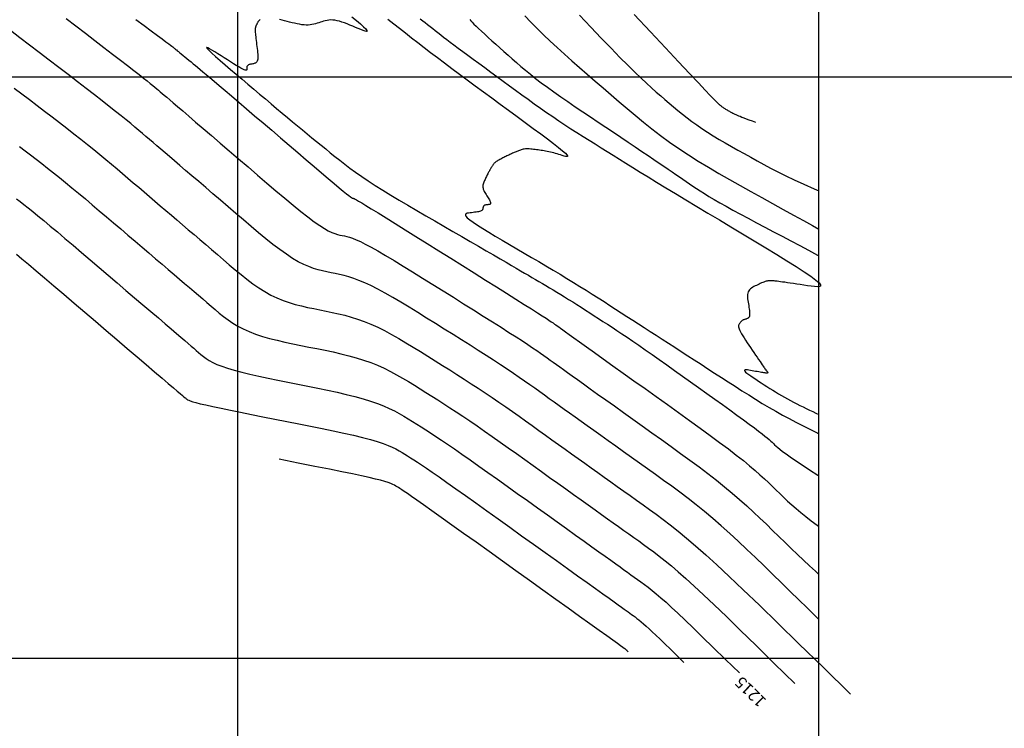
# Model space of a CAD drawing. Units: metres. Extents: x 756950 to 758419, y 8560554 to 8561600.
# Drawn here: x 757831 to 757916, y 8561394 to 8561455 of the extents above; entities that cross this region are included whole.
import ezdxf
from ezdxf.enums import TextEntityAlignment as Align

# ---------------------------------------------------------------- set-up
doc = ezdxf.new("R2010")
doc.units = ezdxf.units.M
for name, color, linetype in [('CNIVEL_M', 30, 'Continuous'), ('CNIVEL_S', 124, 'Continuous'), ('COORD_LIN', 8, 'Continuous'), ('cotas', 3, 'Continuous')]:
    doc.layers.add(name, color=color, linetype=linetype)
doc.styles.get("Standard").update_dxf_attribs({"font": 'ARIAL.TTF', "height": 3})

msp = doc.modelspace()

# ---------------------------------------------------------------- linework, layer by layer
at = {"layer": 'CNIVEL_M'}
for points in [[(757841.22, 8561454.941), (757841.924, 8561454.418), (757842.544, 8561453.955), (757843.067, 8561453.565), (757843.484, 8561453.254), (757843.804, 8561453.014), (757844.04, 8561452.836), (757844.207, 8561452.71), (757844.319, 8561452.625), (757844.389, 8561452.57), (757844.431, 8561452.536), (757844.459, 8561452.512), (757844.485, 8561452.49), (757844.514, 8561452.465), (757844.548, 8561452.437), (757844.589, 8561452.402), (757844.641, 8561452.36), (757844.704, 8561452.307), (757844.783, 8561452.243), (757844.879, 8561452.164), (757844.994, 8561452.069), (757845.127, 8561451.961), (757845.274, 8561451.84), (757845.434, 8561451.71), (757845.604, 8561451.571), (757845.782, 8561451.426), (757845.964, 8561451.277), (757846.149, 8561451.127), (757846.336, 8561450.974), (757846.532, 8561450.814), (757846.745, 8561450.638), (757846.985, 8561450.44), (757847.261, 8561450.21), (757847.581, 8561449.942), (757847.954, 8561449.627), (757848.389, 8561449.258), (757848.892, 8561448.831), (757849.458, 8561448.349), (757850.076, 8561447.821), (757850.739, 8561447.254), (757851.438, 8561446.656), (757852.163, 8561446.036), (757852.906, 8561445.399), (757853.657, 8561444.755), (757854.409, 8561444.112), (757855.149, 8561443.478), (757855.866, 8561442.865), (757856.55, 8561442.281), (757857.188, 8561441.737), (757857.769, 8561441.244), (757858.283, 8561440.81), (757858.718, 8561440.446), (757859.066, 8561440.159), (757859.334, 8561439.942), (757859.535, 8561439.784), (757859.679, 8561439.677), (757859.778, 8561439.61), (757859.843, 8561439.572), (757859.885, 8561439.555), (757859.916, 8561439.547), (757859.948, 8561439.54), (757859.995, 8561439.523), (757860.074, 8561439.486), (757860.198, 8561439.419), (757860.385, 8561439.313), (757860.649, 8561439.157), (757861.006, 8561438.942), (757861.471, 8561438.658), (757862.055, 8561438.298), (757862.747, 8561437.87), (757863.533, 8561437.381), (757864.395, 8561436.844), (757865.32, 8561436.267), (757866.291, 8561435.66), (757867.293, 8561435.033), (757868.311, 8561434.397), (757869.328, 8561433.76), (757870.332, 8561433.132), (757871.307, 8561432.522), (757872.24, 8561431.938), (757873.115, 8561431.388), (757873.92, 8561430.883), (757874.64, 8561430.429), (757875.26, 8561430.037), (757875.771, 8561429.712), (757876.183, 8561429.447), (757876.51, 8561429.235), (757876.766, 8561429.067), (757876.965, 8561428.934), (757877.121, 8561428.826), (757877.249, 8561428.737), (757877.363, 8561428.655), (757877.476, 8561428.574), (757877.603, 8561428.483), (757877.757, 8561428.374), (757877.951, 8561428.235), (757878.199, 8561428.058), (757878.513, 8561427.834), (757878.908, 8561427.552), (757879.396, 8561427.204), (757879.988, 8561426.782), (757880.673, 8561426.293), (757881.438, 8561425.747), (757882.27, 8561425.154), (757883.156, 8561424.522), (757884.082, 8561423.861), (757885.035, 8561423.182), (757886.002, 8561422.493), (757886.968, 8561421.803), (757887.925, 8561421.119), (757888.862, 8561420.447), (757889.768, 8561419.792), (757890.633, 8561419.162), (757891.448, 8561418.56), (757892.202, 8561417.995), (757892.885, 8561417.47), (757893.491, 8561416.991), (757894.026, 8561416.552), (757894.499, 8561416.15), (757894.923, 8561415.777), (757895.306, 8561415.427), (757895.658, 8561415.095), (757895.99, 8561414.775), (757896.312, 8561414.461), (757896.633, 8561414.147), (757896.96, 8561413.832), (757897.297, 8561413.513), (757897.65, 8561413.19), (757898.025, 8561412.859), (757898.426, 8561412.52), (757898.859, 8561412.171), (757899.33, 8561411.81), (757899.842, 8561411.436), (757900, 8561411.325)], [(757874.692, 8561455.231), (757875.21, 8561454.7), (757875.744, 8561454.164), (757876.297, 8561453.621), (757876.872, 8561453.071), (757877.471, 8561452.513), (757878.093, 8561451.946), (757878.733, 8561451.374), (757879.389, 8561450.795), (757880.058, 8561450.213), (757880.736, 8561449.627), (757881.421, 8561449.038), (757882.109, 8561448.449), (757882.797, 8561447.86), (757883.49, 8561447.272), (757884.191, 8561446.686), (757884.902, 8561446.104), (757885.629, 8561445.526), (757886.375, 8561444.955), (757887.144, 8561444.39), (757887.94, 8561443.834), (757888.764, 8561443.286), (757889.616, 8561442.747), (757890.49, 8561442.215), (757891.383, 8561441.689), (757892.291, 8561441.167), (757893.211, 8561440.649), (757894.139, 8561440.133), (757895.07, 8561439.619), (757896, 8561439.106), (757896.916, 8561438.6), (757897.806, 8561438.109), (757898.657, 8561437.639), (757899.454, 8561437.199), (757900, 8561436.899)], [(757830.947, 8561439.508), (757831.254, 8561439.271), (757831.584, 8561439.012), (757831.945, 8561438.726), (757832.344, 8561438.405), (757832.79, 8561438.042), (757833.289, 8561437.631), (757833.847, 8561437.167), (757834.459, 8561436.653), (757835.117, 8561436.099), (757835.813, 8561435.509), (757836.54, 8561434.892), (757837.29, 8561434.254), (757838.055, 8561433.602), (757838.829, 8561432.943), (757839.601, 8561432.284), (757840.365, 8561431.633), (757841.111, 8561430.997), (757841.83, 8561430.384), (757842.513, 8561429.801), (757843.152, 8561429.257), (757843.736, 8561428.759), (757844.257, 8561428.314), (757844.71, 8561427.928), (757845.099, 8561427.595), (757845.435, 8561427.308), (757845.726, 8561427.06), (757845.98, 8561426.842), (757846.208, 8561426.647), (757846.418, 8561426.467), (757846.619, 8561426.295), (757846.82, 8561426.124), (757847.032, 8561425.953), (757847.264, 8561425.783), (757847.528, 8561425.612), (757847.833, 8561425.441), (757848.191, 8561425.27), (757848.611, 8561425.099), (757849.104, 8561424.928), (757849.677, 8561424.757), (757850.324, 8561424.586), (757851.032, 8561424.415), (757851.793, 8561424.244), (757852.596, 8561424.073), (757853.429, 8561423.902), (757854.284, 8561423.731), (757855.149, 8561423.56), (757856.015, 8561423.388), (757856.873, 8561423.216), (757857.715, 8561423.042), (757858.533, 8561422.865), (757859.321, 8561422.685), (757860.069, 8561422.5), (757860.771, 8561422.309), (757861.418, 8561422.112), (757862.005, 8561421.908), (757862.538, 8561421.698), (757863.024, 8561421.482), (757863.471, 8561421.262), (757863.886, 8561421.037), (757864.278, 8561420.811), (757864.655, 8561420.582), (757865.024, 8561420.352), (757865.392, 8561420.121), (757865.769, 8561419.884), (757866.161, 8561419.635), (757866.577, 8561419.368), (757867.024, 8561419.076), (757867.51, 8561418.753), (757868.043, 8561418.394), (757868.63, 8561417.993), (757869.278, 8561417.544), (757869.98, 8561417.053), (757870.73, 8561416.525), (757871.518, 8561415.966), (757872.338, 8561415.383), (757873.181, 8561414.782), (757874.04, 8561414.169), (757874.906, 8561413.549), (757875.773, 8561412.929), (757876.63, 8561412.317), (757877.469, 8561411.717), (757878.28, 8561411.137), (757879.055, 8561410.583), (757879.784, 8561410.061), (757880.458, 8561409.58), (757881.069, 8561409.144), (757881.608, 8561408.758), (757882.084, 8561408.418), (757882.505, 8561408.117), (757882.88, 8561407.85), (757883.219, 8561407.608), (757883.53, 8561407.386), (757883.823, 8561407.177), (757884.106, 8561406.975), (757884.389, 8561406.773), (757884.678, 8561406.564), (757884.978, 8561406.342), (757885.294, 8561406.1), (757885.632, 8561405.832), (757885.998, 8561405.531), (757886.398, 8561405.19), (757886.836, 8561404.804), (757887.319, 8561404.364), (757887.862, 8561403.858), (757888.477, 8561403.274), (757889.18, 8561402.598), (757889.984, 8561401.819), (757890.905, 8561400.922), (757891.956, 8561399.896), (757893.151, 8561398.727)]]:
    msp.add_lwpolyline(points, dxfattribs=at)
at = {"layer": 'CNIVEL_S'}
for points in [[(757835.205, 8561455.017), (757836.05, 8561454.373), (757836.883, 8561453.738), (757837.695, 8561453.118), (757838.474, 8561452.522), (757839.21, 8561451.959), (757839.891, 8561451.437), (757840.506, 8561450.963), (757841.046, 8561450.546), (757841.502, 8561450.191), (757841.881, 8561449.892), (757842.195, 8561449.643), (757842.455, 8561449.433), (757842.671, 8561449.257), (757842.854, 8561449.104), (757843.016, 8561448.968), (757843.167, 8561448.839), (757843.317, 8561448.711), (757843.478, 8561448.574), (757843.66, 8561448.419), (757843.873, 8561448.237), (757844.128, 8561448.019), (757844.434, 8561447.757), (757844.803, 8561447.441), (757845.245, 8561447.063), (757845.767, 8561446.617), (757846.361, 8561446.108), (757847.018, 8561445.545), (757847.727, 8561444.938), (757848.477, 8561444.295), (757849.258, 8561443.626), (757850.061, 8561442.939), (757850.874, 8561442.242), (757851.686, 8561441.546), (757852.49, 8561440.861), (757853.274, 8561440.195), (757854.029, 8561439.561), (757854.745, 8561438.968), (757855.413, 8561438.426), (757856.023, 8561437.947), (757856.566, 8561437.539), (757857.034, 8561437.21), (757857.435, 8561436.953), (757857.778, 8561436.758), (757858.073, 8561436.615), (757858.329, 8561436.513), (757858.557, 8561436.441), (757858.765, 8561436.39), (757858.963, 8561436.35), (757859.161, 8561436.31), (757859.371, 8561436.261), (757859.602, 8561436.197), (757859.865, 8561436.108), (757860.172, 8561435.987), (757860.533, 8561435.826), (757860.959, 8561435.616), (757861.46, 8561435.349), (757862.045, 8561435.02), (757862.706, 8561434.635), (757863.431, 8561434.201), (757864.21, 8561433.727), (757865.033, 8561433.221), (757865.889, 8561432.69), (757866.765, 8561432.143), (757867.653, 8561431.588), (757868.541, 8561431.033), (757869.419, 8561430.483), (757870.278, 8561429.945), (757871.107, 8561429.424), (757871.897, 8561428.926), (757872.638, 8561428.457), (757873.32, 8561428.022), (757873.934, 8561427.628), (757874.473, 8561427.278), (757874.943, 8561426.968), (757875.354, 8561426.693), (757875.716, 8561426.447), (757876.039, 8561426.224), (757876.333, 8561426.018), (757876.607, 8561425.823), (757876.871, 8561425.634), (757877.136, 8561425.445), (757877.409, 8561425.25), (757877.699, 8561425.042), (757878.017, 8561424.815), (757878.37, 8561424.563), (757878.767, 8561424.279), (757879.218, 8561423.958), (757879.731, 8561423.592), (757880.312, 8561423.177), (757880.955, 8561422.718), (757881.652, 8561422.221), (757882.392, 8561421.693), (757883.169, 8561421.139), (757883.972, 8561420.566), (757884.793, 8561419.981), (757885.623, 8561419.389), (757886.453, 8561418.796), (757887.279, 8561418.205), (757888.095, 8561417.615), (757888.898, 8561417.029), (757889.682, 8561416.448), (757890.443, 8561415.871), (757891.176, 8561415.302), (757891.877, 8561414.74), (757892.542, 8561414.186), (757893.174, 8561413.64), (757893.779, 8561413.101), (757894.361, 8561412.567), (757894.924, 8561412.037), (757895.473, 8561411.511), (757896.013, 8561410.987), (757896.549, 8561410.464), (757897.083, 8561409.942), (757897.615, 8561409.424), (757898.144, 8561408.914), (757898.667, 8561408.416), (757899.183, 8561407.934), (757899.69, 8561407.472), (757900, 8561407.198)], [(757851.922, 8561454.922), (757851.885, 8561454.897), (757851.85, 8561454.872), (757851.818, 8561454.844), (757851.789, 8561454.815), (757851.763, 8561454.784), (757851.74, 8561454.752), (757851.718, 8561454.718), (757851.699, 8561454.684), (757851.68, 8561454.648), (757851.663, 8561454.613), (757851.646, 8561454.577), (757851.629, 8561454.541), (757851.612, 8561454.505), (757851.595, 8561454.47), (757851.58, 8561454.436), (757851.565, 8561454.403), (757851.551, 8561454.371), (757851.539, 8561454.341), (757851.528, 8561454.313), (757851.518, 8561454.288), (757851.511, 8561454.264), (757851.504, 8561454.242), (757851.499, 8561454.221), (757851.494, 8561454.202), (757851.491, 8561454.184), (757851.487, 8561454.166), (757851.484, 8561454.148), (757851.481, 8561454.13), (757851.478, 8561454.109), (757851.477, 8561454.084), (757851.476, 8561454.051), (757851.477, 8561454.009), (757851.479, 8561453.954), (757851.484, 8561453.884), (757851.492, 8561453.797), (757851.503, 8561453.691), (757851.516, 8561453.568), (757851.532, 8561453.431), (757851.549, 8561453.281), (757851.568, 8561453.121), (757851.588, 8561452.953), (757851.609, 8561452.781), (757851.631, 8561452.607), (757851.652, 8561452.432), (757851.672, 8561452.26), (757851.689, 8561452.093), (757851.702, 8561451.933), (757851.709, 8561451.784), (757851.71, 8561451.648), (757851.703, 8561451.527), (757851.686, 8561451.424), (757851.658, 8561451.34), (757851.621, 8561451.274), (757851.576, 8561451.224), (757851.524, 8561451.186), (757851.466, 8561451.159), (757851.405, 8561451.139), (757851.341, 8561451.124), (757851.275, 8561451.112), (757851.209, 8561451.1), (757851.145, 8561451.088), (757851.082, 8561451.074), (757851.023, 8561451.06), (757850.968, 8561451.043), (757850.918, 8561451.025), (757850.875, 8561451.004), (757850.839, 8561450.979), (757850.811, 8561450.951), (757850.791, 8561450.92), (757850.777, 8561450.886), (757850.769, 8561450.85), (757850.765, 8561450.812), (757850.764, 8561450.773), (757850.765, 8561450.733), (757850.767, 8561450.693), (757850.769, 8561450.652), (757850.766, 8561450.616), (757850.754, 8561450.586), (757850.73, 8561450.567), (757850.687, 8561450.561), (757850.623, 8561450.572), (757850.532, 8561450.604), (757850.41, 8561450.661), (757850.254, 8561450.743), (757850.068, 8561450.849), (757849.855, 8561450.976), (757849.62, 8561451.121), (757849.367, 8561451.279), (757849.101, 8561451.447), (757848.826, 8561451.622), (757848.547, 8561451.8), (757848.269, 8561451.978), (757848.004, 8561452.146), (757847.763, 8561452.295), (757847.559, 8561452.415), (757847.404, 8561452.498), (757847.31, 8561452.533), (757847.29, 8561452.51), (757847.356, 8561452.421), (757847.516, 8561452.26), (757847.762, 8561452.031), (757848.082, 8561451.746), (757848.463, 8561451.412), (757848.894, 8561451.041), (757849.361, 8561450.641), (757849.853, 8561450.223), (757850.357, 8561449.794), (757850.862, 8561449.365), (757851.366, 8561448.937), (757851.867, 8561448.512), (757852.362, 8561448.093), (757852.85, 8561447.68), (757853.329, 8561447.276), (757853.798, 8561446.883), (757854.254, 8561446.501), (757854.697, 8561446.132), (757855.128, 8561445.775), (757855.548, 8561445.429), (757855.959, 8561445.091), (757856.363, 8561444.76), (757856.761, 8561444.434), (757857.156, 8561444.111), (757857.55, 8561443.79), (757857.944, 8561443.469), (757858.344, 8561443.146), (757858.756, 8561442.819), (757859.187, 8561442.486), (757859.642, 8561442.144), (757860.127, 8561441.792), (757860.648, 8561441.427), (757861.213, 8561441.049), (757861.823, 8561440.654), (757862.476, 8561440.244), (757863.166, 8561439.823), (757863.885, 8561439.391), (757864.63, 8561438.95), (757865.392, 8561438.504), (757866.166, 8561438.053), (757866.947, 8561437.6), (757867.727, 8561437.148), (757868.5, 8561436.7), (757869.258, 8561436.26), (757869.993, 8561435.834), (757870.698, 8561435.425), (757871.365, 8561435.037), (757871.988, 8561434.676), (757872.557, 8561434.345), (757873.07, 8561434.047), (757873.529, 8561433.78), (757873.943, 8561433.538), (757874.32, 8561433.319), (757874.667, 8561433.116), (757874.991, 8561432.927), (757875.3, 8561432.746), (757875.602, 8561432.57), (757875.902, 8561432.394), (757876.204, 8561432.217), (757876.508, 8561432.038), (757876.816, 8561431.855), (757877.129, 8561431.669), (757877.448, 8561431.477), (757877.774, 8561431.278), (757878.109, 8561431.072), (757878.453, 8561430.858), (757878.806, 8561430.636), (757879.166, 8561430.408), (757879.532, 8561430.174), (757879.904, 8561429.936), (757880.278, 8561429.694), (757880.656, 8561429.451), (757881.034, 8561429.206), (757881.414, 8561428.961), (757881.798, 8561428.711), (757882.193, 8561428.454), (757882.602, 8561428.185), (757883.032, 8561427.9), (757883.486, 8561427.595), (757883.97, 8561427.267), (757884.49, 8561426.911), (757885.047, 8561426.525), (757885.639, 8561426.111), (757886.261, 8561425.673), (757886.908, 8561425.216), (757887.575, 8561424.742), (757888.257, 8561424.257), (757888.949, 8561423.764), (757889.646, 8561423.267), (757890.342, 8561422.771), (757891.029, 8561422.28), (757891.697, 8561421.802), (757892.338, 8561421.343), (757892.941, 8561420.908), (757893.499, 8561420.504), (757894.001, 8561420.136), (757894.438, 8561419.812), (757894.805, 8561419.535), (757895.106, 8561419.301), (757895.352, 8561419.104), (757895.553, 8561418.938), (757895.716, 8561418.796), (757895.851, 8561418.673), (757895.968, 8561418.562), (757896.075, 8561418.457), (757896.184, 8561418.352), (757896.304, 8561418.24), (757896.45, 8561418.112), (757896.633, 8561417.963), (757896.867, 8561417.784), (757897.163, 8561417.568), (757897.534, 8561417.307), (757897.992, 8561416.995), (757898.547, 8561416.626), (757899.189, 8561416.205), (757899.907, 8561415.739), (757900, 8561415.679)], [(757859.801, 8561455.16), (757860.204, 8561454.831), (757860.547, 8561454.542), (757860.819, 8561454.302), (757861.008, 8561454.117), (757861.104, 8561453.993), (757861.118, 8561453.926), (757861.06, 8561453.906), (757860.942, 8561453.927), (757860.777, 8561453.979), (757860.576, 8561454.055), (757860.351, 8561454.148), (757860.114, 8561454.248), (757859.876, 8561454.349), (757859.639, 8561454.448), (757859.405, 8561454.542), (757859.176, 8561454.63), (757858.953, 8561454.708), (757858.738, 8561454.774), (757858.532, 8561454.827), (757858.337, 8561454.863), (757858.154, 8561454.882), (757857.982, 8561454.885), (757857.819, 8561454.873), (757857.665, 8561454.85), (757857.516, 8561454.818), (757857.372, 8561454.779), (757857.231, 8561454.735), (757857.092, 8561454.689), (757856.952, 8561454.642), (757856.812, 8561454.598), (757856.669, 8561454.556), (757856.522, 8561454.519), (757856.37, 8561454.489), (757856.212, 8561454.466), (757856.047, 8561454.453), (757855.873, 8561454.452), (757855.689, 8561454.462), (757855.497, 8561454.483), (757855.297, 8561454.514), (757855.091, 8561454.553), (757854.88, 8561454.598), (757854.665, 8561454.648), (757854.448, 8561454.701), (757854.23, 8561454.755), (757854.012, 8561454.81), (757853.796, 8561454.864), (757853.586, 8561454.915)], [(757862.891, 8561454.966), (757863.401, 8561454.567), (757863.911, 8561454.168), (757864.425, 8561453.767), (757864.946, 8561453.361), (757865.476, 8561452.949), (757866.021, 8561452.529), (757866.582, 8561452.099), (757867.164, 8561451.656), (757867.769, 8561451.199), (757868.4, 8561450.725), (757869.055, 8561450.238), (757869.73, 8561449.737), (757870.423, 8561449.227), (757871.128, 8561448.708), (757871.844, 8561448.182), (757872.567, 8561447.653), (757873.293, 8561447.121), (757874.018, 8561446.591), (757874.728, 8561446.07), (757875.412, 8561445.567), (757876.054, 8561445.09), (757876.641, 8561444.65), (757877.16, 8561444.255), (757877.597, 8561443.914), (757877.939, 8561443.636), (757878.175, 8561443.428), (757878.315, 8561443.282), (757878.373, 8561443.191), (757878.363, 8561443.145), (757878.298, 8561443.134), (757878.192, 8561443.151), (757878.059, 8561443.186), (757877.912, 8561443.23), (757877.763, 8561443.275), (757877.614, 8561443.32), (757877.466, 8561443.364), (757877.319, 8561443.407), (757877.173, 8561443.447), (757877.028, 8561443.486), (757876.886, 8561443.522), (757876.746, 8561443.554), (757876.609, 8561443.583), (757876.474, 8561443.609), (757876.341, 8561443.633), (757876.21, 8561443.654), (757876.08, 8561443.673), (757875.951, 8561443.691), (757875.822, 8561443.708), (757875.694, 8561443.724), (757875.567, 8561443.74), (757875.44, 8561443.756), (757875.314, 8561443.77), (757875.192, 8561443.782), (757875.072, 8561443.791), (757874.957, 8561443.796), (757874.847, 8561443.797), (757874.743, 8561443.793), (757874.645, 8561443.783), (757874.553, 8561443.768), (757874.466, 8561443.749), (757874.383, 8561443.726), (757874.303, 8561443.7), (757874.226, 8561443.672), (757874.151, 8561443.642), (757874.077, 8561443.612), (757874.002, 8561443.581), (757873.928, 8561443.551), (757873.853, 8561443.52), (757873.777, 8561443.488), (757873.701, 8561443.455), (757873.624, 8561443.422), (757873.545, 8561443.387), (757873.465, 8561443.351), (757873.384, 8561443.313), (757873.301, 8561443.273), (757873.216, 8561443.232), (757873.131, 8561443.191), (757873.045, 8561443.148), (757872.959, 8561443.105), (757872.872, 8561443.061), (757872.785, 8561443.017), (757872.698, 8561442.973), (757872.612, 8561442.929), (757872.527, 8561442.885), (757872.445, 8561442.84), (757872.367, 8561442.795), (757872.293, 8561442.749), (757872.224, 8561442.703), (757872.162, 8561442.656), (757872.106, 8561442.607), (757872.056, 8561442.558), (757872.011, 8561442.508), (757871.971, 8561442.458), (757871.934, 8561442.407), (757871.9, 8561442.356), (757871.867, 8561442.304), (757871.835, 8561442.252), (757871.804, 8561442.201), (757871.772, 8561442.148), (757871.74, 8561442.095), (757871.708, 8561442.04), (757871.675, 8561441.984), (757871.641, 8561441.925), (757871.607, 8561441.863), (757871.572, 8561441.797), (757871.535, 8561441.728), (757871.498, 8561441.656), (757871.46, 8561441.58), (757871.421, 8561441.502), (757871.382, 8561441.422), (757871.343, 8561441.341), (757871.303, 8561441.259), (757871.263, 8561441.176), (757871.223, 8561441.093), (757871.185, 8561441.01), (757871.149, 8561440.927), (757871.119, 8561440.843), (757871.095, 8561440.759), (757871.078, 8561440.674), (757871.071, 8561440.588), (757871.074, 8561440.5), (757871.09, 8561440.412), (757871.116, 8561440.322), (757871.152, 8561440.232), (757871.195, 8561440.141), (757871.245, 8561440.049), (757871.299, 8561439.956), (757871.357, 8561439.864), (757871.416, 8561439.771), (757871.474, 8561439.678), (757871.532, 8561439.587), (757871.586, 8561439.499), (757871.634, 8561439.414), (757871.677, 8561439.336), (757871.71, 8561439.264), (757871.734, 8561439.201), (757871.746, 8561439.147), (757871.746, 8561439.104), (757871.733, 8561439.071), (757871.711, 8561439.046), (757871.68, 8561439.029), (757871.642, 8561439.016), (757871.6, 8561439.008), (757871.554, 8561439.003), (757871.506, 8561438.999), (757871.459, 8561438.995), (757871.412, 8561438.991), (757871.366, 8561438.986), (757871.322, 8561438.979), (757871.281, 8561438.971), (757871.243, 8561438.96), (757871.21, 8561438.946), (757871.181, 8561438.929), (757871.157, 8561438.908), (757871.137, 8561438.884), (757871.122, 8561438.856), (757871.11, 8561438.827), (757871.1, 8561438.795), (757871.093, 8561438.762), (757871.087, 8561438.728), (757871.082, 8561438.694), (757871.076, 8561438.66), (757871.068, 8561438.625), (757871.057, 8561438.592), (757871.039, 8561438.559), (757871.014, 8561438.528), (757870.978, 8561438.498), (757870.931, 8561438.47), (757870.87, 8561438.444), (757870.793, 8561438.42), (757870.703, 8561438.399), (757870.601, 8561438.379), (757870.489, 8561438.361), (757870.368, 8561438.344), (757870.242, 8561438.328), (757870.112, 8561438.313), (757869.98, 8561438.297), (757869.85, 8561438.281), (757869.732, 8561438.26), (757869.637, 8561438.227), (757869.579, 8561438.178), (757869.568, 8561438.106), (757869.617, 8561438.007), (757869.738, 8561437.874), (757869.943, 8561437.703), (757870.24, 8561437.488), (757870.62, 8561437.235), (757871.073, 8561436.949), (757871.585, 8561436.634), (757872.145, 8561436.298), (757872.741, 8561435.945), (757873.361, 8561435.58), (757873.993, 8561435.21), (757874.627, 8561434.84), (757875.258, 8561434.47), (757875.885, 8561434.102), (757876.505, 8561433.736), (757877.116, 8561433.374), (757877.716, 8561433.016), (757878.303, 8561432.663), (757878.873, 8561432.316), (757879.427, 8561431.975), (757879.965, 8561431.641), (757880.489, 8561431.311), (757881.002, 8561430.986), (757881.506, 8561430.664), (757882.003, 8561430.344), (757882.496, 8561430.026), (757882.987, 8561429.709), (757883.477, 8561429.392), (757883.969, 8561429.075), (757884.464, 8561428.755), (757884.964, 8561428.432), (757885.469, 8561428.105), (757885.982, 8561427.773), (757886.505, 8561427.436), (757887.038, 8561427.091), (757887.582, 8561426.739), (757888.137, 8561426.38), (757888.701, 8561426.015), (757889.273, 8561425.645), (757889.851, 8561425.272), (757890.433, 8561424.895), (757891.019, 8561424.516), (757891.605, 8561424.137), (757892.193, 8561423.757), (757892.779, 8561423.379), (757893.366, 8561423.004), (757893.951, 8561422.634), (757894.536, 8561422.271), (757895.119, 8561421.915), (757895.7, 8561421.569), (757896.28, 8561421.233), (757896.858, 8561420.91), (757897.434, 8561420.598), (757898.008, 8561420.296), (757898.581, 8561420.001), (757899.152, 8561419.713), (757899.724, 8561419.43), (757900, 8561419.294)], [(757865.691, 8561454.979), (757865.898, 8561454.82), (757866.11, 8561454.656), (757866.326, 8561454.487), (757866.544, 8561454.317), (757866.764, 8561454.145), (757866.985, 8561453.972), (757867.211, 8561453.796), (757867.447, 8561453.612), (757867.698, 8561453.419), (757867.968, 8561453.212), (757868.264, 8561452.987), (757868.589, 8561452.742), (757868.948, 8561452.472), (757869.346, 8561452.176), (757869.778, 8561451.856), (757870.24, 8561451.516), (757870.727, 8561451.158), (757871.233, 8561450.786), (757871.755, 8561450.404), (757872.286, 8561450.015), (757872.822, 8561449.622), (757873.359, 8561449.23), (757873.896, 8561448.838), (757874.432, 8561448.448), (757874.966, 8561448.062), (757875.5, 8561447.68), (757876.032, 8561447.304), (757876.562, 8561446.934), (757877.09, 8561446.572), (757877.615, 8561446.218), (757878.137, 8561445.872), (757878.658, 8561445.533), (757879.177, 8561445.199), (757879.694, 8561444.87), (757880.211, 8561444.544), (757880.727, 8561444.22), (757881.243, 8561443.897), (757881.759, 8561443.573), (757882.284, 8561443.246), (757882.824, 8561442.909), (757883.387, 8561442.559), (757883.981, 8561442.192), (757884.613, 8561441.803), (757885.291, 8561441.387), (757886.024, 8561440.941), (757886.815, 8561440.461), (757887.66, 8561439.95), (757888.552, 8561439.413), (757889.481, 8561438.853), (757890.442, 8561438.277), (757891.426, 8561437.687), (757892.425, 8561437.088), (757893.432, 8561436.485), (757894.436, 8561435.883), (757895.42, 8561435.291), (757896.363, 8561434.719), (757897.244, 8561434.178), (757898.043, 8561433.678), (757898.738, 8561433.228), (757899.31, 8561432.84), (757899.737, 8561432.522), (757900.007, 8561432.283), (757900.132, 8561432.114), (757900.133, 8561432.007), (757900.031, 8561431.951), (757899.847, 8561431.935), (757899.601, 8561431.95), (757899.314, 8561431.985), (757899.006, 8561432.031), (757898.696, 8561432.077), (757898.389, 8561432.124), (757898.09, 8561432.169), (757897.803, 8561432.212), (757897.531, 8561432.252), (757897.279, 8561432.289), (757897.05, 8561432.323), (757896.848, 8561432.351), (757896.676, 8561432.375), (757896.531, 8561432.394), (757896.409, 8561432.409), (757896.307, 8561432.421), (757896.22, 8561432.431), (757896.145, 8561432.438), (757896.077, 8561432.444), (757896.014, 8561432.45), (757895.951, 8561432.455), (757895.887, 8561432.459), (757895.822, 8561432.461), (757895.755, 8561432.461), (757895.684, 8561432.457), (757895.61, 8561432.448), (757895.531, 8561432.434), (757895.447, 8561432.413), (757895.357, 8561432.386), (757895.262, 8561432.351), (757895.162, 8561432.312), (757895.058, 8561432.267), (757894.952, 8561432.219), (757894.843, 8561432.168), (757894.733, 8561432.116), (757894.621, 8561432.062), (757894.511, 8561432.008), (757894.402, 8561431.952), (757894.297, 8561431.894), (757894.199, 8561431.831), (757894.109, 8561431.763), (757894.03, 8561431.687), (757893.964, 8561431.603), (757893.912, 8561431.508), (757893.877, 8561431.403), (757893.857, 8561431.287), (757893.849, 8561431.163), (757893.852, 8561431.031), (757893.863, 8561430.894), (757893.881, 8561430.752), (757893.903, 8561430.607), (757893.927, 8561430.461), (757893.951, 8561430.316), (757893.975, 8561430.172), (757893.995, 8561430.032), (757894.013, 8561429.898), (757894.025, 8561429.773), (757894.032, 8561429.657), (757894.032, 8561429.555), (757894.024, 8561429.466), (757894.007, 8561429.393), (757893.981, 8561429.334), (757893.949, 8561429.288), (757893.911, 8561429.251), (757893.869, 8561429.223), (757893.823, 8561429.202), (757893.774, 8561429.184), (757893.725, 8561429.168), (757893.675, 8561429.152), (757893.626, 8561429.137), (757893.577, 8561429.12), (757893.53, 8561429.102), (757893.484, 8561429.083), (757893.441, 8561429.062), (757893.399, 8561429.039), (757893.361, 8561429.014), (757893.326, 8561428.985), (757893.294, 8561428.955), (757893.264, 8561428.922), (757893.236, 8561428.887), (757893.21, 8561428.851), (757893.185, 8561428.813), (757893.161, 8561428.775), (757893.137, 8561428.737), (757893.114, 8561428.698), (757893.093, 8561428.656), (757893.078, 8561428.609), (757893.071, 8561428.553), (757893.074, 8561428.487), (757893.091, 8561428.406), (757893.123, 8561428.309), (757893.175, 8561428.193), (757893.246, 8561428.055), (757893.336, 8561427.898), (757893.442, 8561427.724), (757893.562, 8561427.537), (757893.691, 8561427.338), (757893.829, 8561427.131), (757893.973, 8561426.919), (757894.118, 8561426.704), (757894.264, 8561426.489), (757894.408, 8561426.277), (757894.548, 8561426.07), (757894.683, 8561425.873), (757894.809, 8561425.687), (757894.926, 8561425.515), (757895.031, 8561425.362), (757895.122, 8561425.229), (757895.199, 8561425.118), (757895.261, 8561425.028), (757895.312, 8561424.955), (757895.354, 8561424.897), (757895.387, 8561424.851), (757895.415, 8561424.813), (757895.439, 8561424.781), (757895.46, 8561424.753), (757895.482, 8561424.725), (757895.503, 8561424.697), (757895.522, 8561424.67), (757895.541, 8561424.644), (757895.557, 8561424.62), (757895.57, 8561424.598), (757895.58, 8561424.579), (757895.587, 8561424.563), (757895.589, 8561424.55), (757895.588, 8561424.539), (757895.583, 8561424.532), (757895.576, 8561424.526), (757895.566, 8561424.522), (757895.555, 8561424.52), (757895.543, 8561424.518), (757895.531, 8561424.517), (757895.518, 8561424.516), (757895.503, 8561424.515), (757895.484, 8561424.515), (757895.458, 8561424.516), (757895.424, 8561424.52), (757895.38, 8561424.525), (757895.323, 8561424.533), (757895.252, 8561424.544), (757895.164, 8561424.558), (757895.063, 8561424.575), (757894.948, 8561424.595), (757894.823, 8561424.617), (757894.69, 8561424.641), (757894.551, 8561424.666), (757894.407, 8561424.691), (757894.261, 8561424.718), (757894.116, 8561424.743), (757893.977, 8561424.766), (757893.851, 8561424.784), (757893.742, 8561424.792), (757893.658, 8561424.79), (757893.604, 8561424.772), (757893.587, 8561424.738), (757893.612, 8561424.683), (757893.684, 8561424.607), (757893.799, 8561424.51), (757893.95, 8561424.397), (757894.131, 8561424.268), (757894.337, 8561424.129), (757894.561, 8561423.981), (757894.797, 8561423.827), (757895.039, 8561423.67), (757895.282, 8561423.512), (757895.526, 8561423.356), (757895.771, 8561423.199), (757896.017, 8561423.044), (757896.265, 8561422.891), (757896.516, 8561422.739), (757896.77, 8561422.589), (757897.027, 8561422.442), (757897.288, 8561422.297), (757897.553, 8561422.155), (757897.821, 8561422.015), (757898.091, 8561421.877), (757898.363, 8561421.741), (757898.636, 8561421.605), (757898.911, 8561421.47), (757899.186, 8561421.336), (757899.46, 8561421.202), (757899.728, 8561421.072), (757899.985, 8561420.95), (757900, 8561420.943)], [(757869.944, 8561454.927), (757870.042, 8561454.817), (757870.162, 8561454.688), (757870.311, 8561454.537), (757870.492, 8561454.359), (757870.71, 8561454.152), (757870.96, 8561453.918), (757871.239, 8561453.661), (757871.541, 8561453.386), (757871.862, 8561453.095), (757872.197, 8561452.793), (757872.541, 8561452.483), (757872.89, 8561452.17), (757873.241, 8561451.855), (757873.596, 8561451.539), (757873.961, 8561451.218), (757874.341, 8561450.892), (757874.741, 8561450.557), (757875.165, 8561450.212), (757875.618, 8561449.855), (757876.105, 8561449.484), (757876.63, 8561449.097), (757877.19, 8561448.697), (757877.778, 8561448.284), (757878.392, 8561447.861), (757879.024, 8561447.429), (757879.672, 8561446.992), (757880.329, 8561446.551), (757880.991, 8561446.108), (757881.653, 8561445.664), (757882.309, 8561445.225), (757882.953, 8561444.794), (757883.58, 8561444.374), (757884.182, 8561443.97), (757884.755, 8561443.585), (757885.293, 8561443.224), (757885.789, 8561442.889), (757886.24, 8561442.585), (757886.649, 8561442.307), (757887.023, 8561442.053), (757887.367, 8561441.819), (757887.688, 8561441.6), (757887.99, 8561441.392), (757888.281, 8561441.192), (757888.566, 8561440.996), (757888.852, 8561440.801), (757889.144, 8561440.602), (757889.451, 8561440.397), (757889.78, 8561440.182), (757890.138, 8561439.956), (757890.533, 8561439.713), (757890.971, 8561439.452), (757891.46, 8561439.17), (757892.005, 8561438.864), (757892.601, 8561438.536), (757893.241, 8561438.189), (757893.918, 8561437.827), (757894.623, 8561437.453), (757895.35, 8561437.069), (757896.092, 8561436.679), (757896.841, 8561436.286), (757897.592, 8561435.891), (757898.347, 8561435.493), (757899.108, 8561435.086), (757899.881, 8561434.668), (757900, 8561434.602)], [(757879.394, 8561455.296), (757880.357, 8561454.279), (757881.265, 8561453.327), (757882.107, 8561452.454), (757882.87, 8561451.672), (757883.549, 8561450.99), (757884.15, 8561450.4), (757884.685, 8561449.888), (757885.164, 8561449.441), (757885.599, 8561449.047), (757886.001, 8561448.691), (757886.38, 8561448.362), (757886.749, 8561448.046), (757887.116, 8561447.732), (757887.486, 8561447.419), (757887.861, 8561447.105), (757888.246, 8561446.792), (757888.643, 8561446.479), (757889.054, 8561446.167), (757889.483, 8561445.856), (757889.932, 8561445.545), (757890.404, 8561445.235), (757890.897, 8561444.926), (757891.408, 8561444.618), (757891.933, 8561444.311), (757892.47, 8561444.003), (757893.016, 8561443.697), (757893.567, 8561443.39), (757894.122, 8561443.084), (757894.679, 8561442.777), (757895.248, 8561442.467), (757895.841, 8561442.151), (757896.469, 8561441.826), (757897.145, 8561441.488), (757897.879, 8561441.136), (757898.685, 8561440.765), (757899.573, 8561440.374), (757900, 8561440.193)], [(757884.097, 8561455.361), (757885.505, 8561453.857), (757886.787, 8561452.49), (757887.917, 8561451.286), (757888.869, 8561450.272), (757889.627, 8561449.467), (757890.208, 8561448.853), (757890.637, 8561448.402), (757890.939, 8561448.087), (757891.14, 8561447.881), (757891.265, 8561447.756), (757891.34, 8561447.686), (757891.389, 8561447.643), (757891.433, 8561447.605), (757891.478, 8561447.566), (757891.524, 8561447.528), (757891.571, 8561447.49), (757891.62, 8561447.452), (757891.67, 8561447.414), (757891.722, 8561447.376), (757891.777, 8561447.338), (757891.835, 8561447.3), (757891.895, 8561447.262), (757891.957, 8561447.225), (757892.022, 8561447.187), (757892.087, 8561447.149), (757892.154, 8561447.112), (757892.221, 8561447.075), (757892.289, 8561447.037), (757892.357, 8561447), (757892.426, 8561446.962), (757892.499, 8561446.923), (757892.575, 8561446.884), (757892.658, 8561446.842), (757892.748, 8561446.799), (757892.846, 8561446.754), (757892.954, 8561446.706), (757893.075, 8561446.655), (757893.21, 8561446.6), (757893.365, 8561446.538), (757893.541, 8561446.469), (757893.743, 8561446.391), (757893.975, 8561446.302), (757894.24, 8561446.201), (757894.541, 8561446.086)], [(757900, 8561403.338), (757899.684, 8561403.643), (757898.991, 8561404.315), (757898.271, 8561405.016), (757897.532, 8561405.737), (757896.785, 8561406.468), (757896.037, 8561407.2), (757895.289, 8561407.928), (757894.543, 8561408.648), (757893.799, 8561409.357), (757893.059, 8561410.052), (757892.323, 8561410.728), (757891.593, 8561411.382), (757890.868, 8561412.01), (757890.15, 8561412.609), (757889.438, 8561413.182), (757888.731, 8561413.734), (757888.028, 8561414.266), (757887.329, 8561414.784), (757886.633, 8561415.291), (757885.938, 8561415.79), (757885.244, 8561416.285), (757884.55, 8561416.78), (757883.861, 8561417.271), (757883.181, 8561417.756), (757882.514, 8561418.232), (757881.865, 8561418.695), (757881.237, 8561419.143), (757880.636, 8561419.572), (757880.065, 8561419.98), (757879.528, 8561420.363), (757879.022, 8561420.725), (757878.541, 8561421.068), (757878.083, 8561421.396), (757877.642, 8561421.711), (757877.214, 8561422.017), (757876.795, 8561422.316), (757876.38, 8561422.613), (757875.965, 8561422.909), (757875.545, 8561423.209), (757875.114, 8561423.513), (757874.667, 8561423.827), (757874.198, 8561424.151), (757873.702, 8561424.489), (757873.174, 8561424.845), (757872.608, 8561425.219), (757872.001, 8561425.615), (757871.356, 8561426.031), (757870.679, 8561426.463), (757869.975, 8561426.91), (757869.249, 8561427.367), (757868.507, 8561427.833), (757867.754, 8561428.305), (757866.996, 8561428.779), (757866.238, 8561429.253), (757865.486, 8561429.72), (757864.746, 8561430.175), (757864.025, 8561430.611), (757863.329, 8561431.022), (757862.664, 8561431.401), (757862.035, 8561431.742), (757861.45, 8561432.04), (757860.912, 8561432.289), (757860.417, 8561432.494), (757859.959, 8561432.662), (757859.532, 8561432.797), (757859.13, 8561432.908), (757858.746, 8561433), (757858.375, 8561433.079), (757858.01, 8561433.152), (757857.645, 8561433.225), (757857.275, 8561433.306), (757856.896, 8561433.403), (757856.503, 8561433.522), (757856.092, 8561433.673), (757855.657, 8561433.862), (757855.195, 8561434.097), (757854.7, 8561434.386), (757854.17, 8561434.735), (757853.607, 8561435.137), (757853.017, 8561435.586), (757852.403, 8561436.074), (757851.771, 8561436.592), (757851.125, 8561437.134), (757850.47, 8561437.691), (757849.81, 8561438.255), (757849.15, 8561438.821), (757848.496, 8561439.381), (757847.853, 8561439.932), (757847.226, 8561440.469), (757846.622, 8561440.986), (757846.046, 8561441.48), (757845.502, 8561441.944), (757844.998, 8561442.376), (757844.536, 8561442.771), (757844.114, 8561443.132), (757843.724, 8561443.465), (757843.362, 8561443.773), (757843.023, 8561444.063), (757842.7, 8561444.338), (757842.388, 8561444.604), (757842.082, 8561444.865), (757841.776, 8561445.126), (757841.46, 8561445.394), (757841.129, 8561445.673), (757840.772, 8561445.97), (757840.381, 8561446.291), (757839.949, 8561446.641), (757839.466, 8561447.028), (757838.925, 8561447.456), (757838.319, 8561447.93), (757837.655, 8561448.445), (757836.941, 8561448.996), (757836.184, 8561449.578), (757835.394, 8561450.183), (757834.579, 8561450.805), (757833.747, 8561451.44), (757832.907, 8561452.081), (757832.067, 8561452.721), (757831.238, 8561453.353), (757830.431, 8561453.969)], [(757830.758, 8561449.031), (757831.407, 8561448.536), (757832.062, 8561448.037), (757832.717, 8561447.537), (757833.368, 8561447.04), (757834.014, 8561446.545), (757834.651, 8561446.056), (757835.275, 8561445.573), (757835.885, 8561445.098), (757836.476, 8561444.634), (757837.046, 8561444.181), (757837.593, 8561443.741), (757838.119, 8561443.312), (757838.626, 8561442.893), (757839.119, 8561442.483), (757839.599, 8561442.079), (757840.07, 8561441.68), (757840.536, 8561441.285), (757840.998, 8561440.891), (757841.459, 8561440.497), (757841.922, 8561440.103), (757842.386, 8561439.708), (757842.852, 8561439.31), (757843.321, 8561438.91), (757843.793, 8561438.507), (757844.27, 8561438.1), (757844.751, 8561437.689), (757845.238, 8561437.272), (757845.73, 8561436.851), (757846.226, 8561436.427), (757846.726, 8561435.999), (757847.229, 8561435.569), (757847.733, 8561435.136), (757848.24, 8561434.703), (757848.746, 8561434.269), (757849.253, 8561433.835), (757849.761, 8561433.407), (757850.269, 8561432.989), (757850.778, 8561432.586), (757851.289, 8561432.204), (757851.802, 8561431.848), (757852.317, 8561431.523), (757852.835, 8561431.233), (757853.356, 8561430.984), (757853.879, 8561430.77), (757854.405, 8561430.587), (757854.933, 8561430.429), (757855.463, 8561430.293), (757855.993, 8561430.171), (757856.524, 8561430.06), (757857.056, 8561429.955), (757857.588, 8561429.849), (757858.122, 8561429.739), (757858.658, 8561429.619), (757859.199, 8561429.487), (757859.746, 8561429.336), (757860.301, 8561429.163), (757860.865, 8561428.962), (757861.439, 8561428.731), (757862.025, 8561428.464), (757862.622, 8561428.167), (757863.227, 8561427.842), (757863.84, 8561427.494), (757864.46, 8561427.129), (757865.083, 8561426.75), (757865.71, 8561426.362), (757866.338, 8561425.97), (757866.967, 8561425.577), (757867.594, 8561425.184), (757868.22, 8561424.79), (757868.842, 8561424.396), (757869.46, 8561424.001), (757870.074, 8561423.605), (757870.682, 8561423.208), (757871.282, 8561422.81), (757871.875, 8561422.411), (757872.462, 8561422.011), (757873.042, 8561421.609), (757873.617, 8561421.207), (757874.189, 8561420.803), (757874.757, 8561420.4), (757875.323, 8561419.996), (757875.889, 8561419.592), (757876.454, 8561419.187), (757877.019, 8561418.783), (757877.584, 8561418.379), (757878.149, 8561417.976), (757878.713, 8561417.573), (757879.276, 8561417.17), (757879.838, 8561416.769), (757880.4, 8561416.368), (757880.96, 8561415.967), (757881.52, 8561415.568), (757882.078, 8561415.169), (757882.636, 8561414.771), (757883.194, 8561414.373), (757883.751, 8561413.976), (757884.308, 8561413.579), (757884.864, 8561413.182), (757885.423, 8561412.783), (757885.992, 8561412.371), (757886.584, 8561411.932), (757887.208, 8561411.455), (757887.875, 8561410.926), (757888.598, 8561410.332), (757889.386, 8561409.66), (757890.25, 8561408.898), (757891.205, 8561408.029), (757892.275, 8561407.031), (757893.489, 8561405.878), (757894.876, 8561404.546), (757896.463, 8561403.007), (757898.28, 8561401.238), (757900.353, 8561399.213), (757902.713, 8561396.906)], [(757831.217, 8561443.993), (757831.686, 8561443.635), (757832.158, 8561443.274), (757832.634, 8561442.908), (757833.118, 8561442.534), (757833.61, 8561442.149), (757834.115, 8561441.752), (757834.633, 8561441.338), (757835.168, 8561440.906), (757835.72, 8561440.454), (757836.289, 8561439.983), (757836.871, 8561439.496), (757837.466, 8561438.996), (757838.07, 8561438.485), (757838.68, 8561437.967), (757839.295, 8561437.443), (757839.913, 8561436.917), (757840.53, 8561436.391), (757841.144, 8561435.868), (757841.749, 8561435.352), (757842.341, 8561434.847), (757842.917, 8561434.356), (757843.472, 8561433.882), (757844.003, 8561433.429), (757844.504, 8561433.001), (757844.974, 8561432.6), (757845.415, 8561432.223), (757845.831, 8561431.868), (757846.226, 8561431.529), (757846.605, 8561431.205), (757846.971, 8561430.892), (757847.329, 8561430.585), (757847.683, 8561430.282), (757848.037, 8561429.98), (757848.396, 8561429.68), (757848.767, 8561429.386), (757849.153, 8561429.099), (757849.561, 8561428.823), (757849.997, 8561428.559), (757850.464, 8561428.311), (757850.97, 8561428.081), (757851.517, 8561427.87), (757852.101, 8561427.678), (757852.719, 8561427.501), (757853.363, 8561427.337), (757854.029, 8561427.183), (757854.711, 8561427.037), (757855.404, 8561426.896), (757856.103, 8561426.757), (757856.801, 8561426.619), (757857.497, 8561426.477), (757858.186, 8561426.331), (757858.866, 8561426.176), (757859.534, 8561426.01), (757860.185, 8561425.831), (757860.818, 8561425.636), (757861.429, 8561425.422), (757862.015, 8561425.186), (757862.58, 8561424.932), (757863.126, 8561424.662), (757863.656, 8561424.378), (757864.173, 8561424.083), (757864.681, 8561423.78), (757865.182, 8561423.472), (757865.681, 8561423.161), (757866.18, 8561422.849), (757866.682, 8561422.534), (757867.19, 8561422.213), (757867.709, 8561421.882), (757868.242, 8561421.538), (757868.792, 8561421.179), (757869.362, 8561420.801), (757869.956, 8561420.401), (757870.577, 8561419.977), (757871.221, 8561419.532), (757871.886, 8561419.067), (757872.568, 8561418.586), (757873.263, 8561418.093), (757873.969, 8561417.591), (757874.682, 8561417.082), (757875.398, 8561416.57), (757876.113, 8561416.058), (757876.825, 8561415.55), (757877.527, 8561415.048), (757878.215, 8561414.556), (757878.884, 8561414.078), (757879.53, 8561413.616), (757880.148, 8561413.174), (757880.734, 8561412.756), (757881.284, 8561412.363), (757881.802, 8561411.993), (757882.292, 8561411.643), (757882.758, 8561411.31), (757883.206, 8561410.991), (757883.64, 8561410.681), (757884.065, 8561410.378), (757884.485, 8561410.078), (757884.906, 8561409.778), (757885.335, 8561409.467), (757885.781, 8561409.137), (757886.251, 8561408.778), (757886.754, 8561408.379), (757887.298, 8561407.932), (757887.892, 8561407.425), (757888.543, 8561406.851), (757889.262, 8561406.196), (757890.068, 8561405.444), (757890.983, 8561404.576), (757892.028, 8561403.572), (757893.224, 8561402.413), (757894.592, 8561401.08), (757896.154, 8561399.554), (757897.932, 8561397.816)], [(757830.947, 8561434.747), (757831.41, 8561434.356), (757831.974, 8561433.88), (757832.629, 8561433.324), (757833.362, 8561432.701), (757834.16, 8561432.022), (757835.01, 8561431.298), (757835.9, 8561430.54), (757836.815, 8561429.76), (757837.744, 8561428.969), (757838.673, 8561428.177), (757839.587, 8561427.397), (757840.474, 8561426.641), (757841.32, 8561425.921), (757842.11, 8561425.247), (757842.831, 8561424.632), (757843.469, 8561424.088), (757844.01, 8561423.627), (757844.445, 8561423.256), (757844.784, 8561422.967), (757845.039, 8561422.749), (757845.225, 8561422.59), (757845.356, 8561422.479), (757845.446, 8561422.402), (757845.508, 8561422.349), (757845.556, 8561422.308), (757845.604, 8561422.269), (757845.667, 8561422.227), (757845.762, 8561422.179), (757845.903, 8561422.124), (757846.106, 8561422.059), (757846.386, 8561421.981), (757846.758, 8561421.887), (757847.239, 8561421.775), (757847.838, 8561421.644), (757848.546, 8561421.494), (757849.346, 8561421.329), (757850.223, 8561421.151), (757851.162, 8561420.963), (757852.148, 8561420.767), (757853.164, 8561420.566), (757854.196, 8561420.362), (757855.228, 8561420.158), (757856.248, 8561419.955), (757857.243, 8561419.753), (757858.2, 8561419.555), (757859.108, 8561419.359), (757859.954, 8561419.168), (757860.724, 8561418.983), (757861.408, 8561418.803), (757861.995, 8561418.63), (757862.496, 8561418.464), (757862.922, 8561418.302), (757863.286, 8561418.145), (757863.599, 8561417.992), (757863.876, 8561417.841), (757864.127, 8561417.691), (757864.366, 8561417.543), (757864.605, 8561417.393), (757864.856, 8561417.235), (757865.132, 8561417.058), (757865.444, 8561416.854), (757865.805, 8561416.613), (757866.228, 8561416.327), (757866.723, 8561415.987), (757867.305, 8561415.584), (757867.979, 8561415.11), (757868.74, 8561414.574), (757869.574, 8561413.982), (757870.469, 8561413.346), (757871.413, 8561412.673), (757872.393, 8561411.973), (757873.398, 8561411.255), (757874.415, 8561410.528), (757875.432, 8561409.801), (757876.435, 8561409.083), (757877.411, 8561408.385), (757878.346, 8561407.717), (757879.227, 8561407.087), (757880.039, 8561406.507), (757880.769, 8561405.985), (757881.403, 8561405.532), (757881.933, 8561405.153), (757882.367, 8561404.843), (757882.719, 8561404.591), (757883.002, 8561404.389), (757883.231, 8561404.225), (757883.42, 8561404.091), (757883.58, 8561403.976), (757883.727, 8561403.871), (757883.873, 8561403.767), (757884.021, 8561403.66), (757884.175, 8561403.546), (757884.337, 8561403.422), (757884.511, 8561403.285), (757884.699, 8561403.13), (757884.904, 8561402.955), (757885.128, 8561402.757), (757885.377, 8561402.531), (757885.655, 8561402.271), (757885.971, 8561401.971), (757886.332, 8561401.625), (757886.745, 8561401.224), (757887.217, 8561400.764), (757887.757, 8561400.237), (757888.371, 8561399.637)], [(757883.59, 8561400.548), (757883.558, 8561400.579), (757883.53, 8561400.606), (757883.505, 8561400.63), (757883.484, 8561400.651), (757883.465, 8561400.669), (757883.449, 8561400.685), (757883.434, 8561400.698), (757883.421, 8561400.71), (757883.409, 8561400.72), (757883.399, 8561400.729), (757883.389, 8561400.737), (757883.38, 8561400.744), (757883.372, 8561400.751), (757883.364, 8561400.757), (757883.356, 8561400.762), (757883.348, 8561400.768), (757883.338, 8561400.775), (757883.309, 8561400.796), (757883.244, 8561400.842), (757883.124, 8561400.928), (757882.932, 8561401.065), (757882.649, 8561401.268), (757882.257, 8561401.548), (757881.737, 8561401.92), (757881.079, 8561402.391), (757880.293, 8561402.952), (757879.398, 8561403.592), (757878.412, 8561404.297), (757877.354, 8561405.054), (757876.241, 8561405.85), (757875.091, 8561406.672), (757873.924, 8561407.506), (757872.756, 8561408.341), (757871.605, 8561409.164), (757870.487, 8561409.963), (757869.419, 8561410.726), (757868.418, 8561411.44), (757867.499, 8561412.095), (757866.681, 8561412.677), (757865.979, 8561413.175), (757865.404, 8561413.58), (757864.946, 8561413.902), (757864.587, 8561414.151), (757864.312, 8561414.34), (757864.103, 8561414.48), (757863.944, 8561414.585), (757863.818, 8561414.666), (757863.709, 8561414.734), (757863.6, 8561414.801), (757863.48, 8561414.869), (757863.336, 8561414.941), (757863.155, 8561415.018), (757862.927, 8561415.101), (757862.639, 8561415.193), (757862.279, 8561415.294), (757861.836, 8561415.407), (757861.295, 8561415.534), (757860.644, 8561415.678), (757859.866, 8561415.842), (757858.947, 8561416.031), (757857.871, 8561416.248), (757856.622, 8561416.496), (757855.185, 8561416.781), (757853.546, 8561417.105)]]:
    msp.add_lwpolyline(points, dxfattribs=at)
at = {"layer": 'COORD_LIN'}
for p, q in [((757850, 8561000), (757850, 8561600)), ((757900, 8561000), (757900, 8561600)), ((756950, 8561450), (758050, 8561450)), ((756950, 8561400), (757900, 8561400))]:
    msp.add_line(p, q, dxfattribs=at)

# ---------------------------------------------------------------- texts
at = {"layer": 'cotas', "color": 94}
msp.add_text('1215 ', height=1, rotation=135.63739, dxfattribs=at).set_placement((757893.151, 8561398.727), align=Align.RIGHT)

doc.saveas('drawing.dxf')
